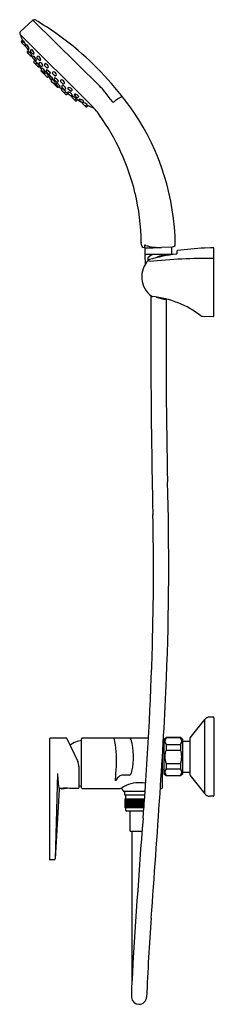
# Model space of a CAD drawing. Extents: x 811.9 to 818.3, y 80.5 to 112.8.
import ezdxf

# ---------------------------------------------------------------- set-up
doc = ezdxf.new("R2010")
doc.units = 0
doc.header["$LTSCALE"] = 0.64311
doc.layers.get('0').update_dxf_attribs({"color": 255, "linetype": 'CONTINUOUS'})
doc.layers.get('DEFPOINTS').update_dxf_attribs({"linetype": 'CONTINUOUS'})
doc.styles.get("Standard").update_dxf_attribs({"font": 'txt', "width": 0.8})

msp = doc.modelspace()

# ---------------------------------------------------------------- linework, layer by layer
for p, q in [((811.933, 112.403), (812.346, 112.788)), ((812.346, 112.788), (814.528, 110.628)), ((814.219, 110.03), (811.932, 112.318)), ((811.947, 112.296), (811.951, 112.299)), ((811.969, 112.081), (812.008, 112.129)), ((811.971, 112.055), (812.079, 111.947)), ((812.004, 112.046), (812.044, 112.095)), ((812.105, 111.945), (812.143, 111.991)), ((812.107, 111.919), (812.185, 111.841)), ((812.161, 111.744), (812.195, 111.785)), ((812.163, 111.718), (812.286, 111.595)), ((812.206, 111.697), (812.238, 111.742)), ((812.211, 111.839), (812.224, 111.85)), ((812.267, 111.783), (812.303, 111.828)), ((812.346, 111.679), (812.268, 111.757)), ((812.312, 111.593), (812.327, 111.605)), ((812.368, 111.606), (812.337, 111.568)), ((812.372, 111.678), (812.39, 111.692)), ((812.508, 111.611), (812.477, 111.573)), ((812.339, 111.542), (812.416, 111.464)), ((812.404, 111.465), (812.375, 111.43)), ((812.377, 111.403), (812.52, 111.26)), ((812.47, 111.398), (812.441, 111.364)), ((812.459, 111.477), (812.443, 111.463)), ((812.479, 111.547), (812.557, 111.469)), ((812.561, 111.398), (812.537, 111.368)), ((812.539, 111.342), (812.616, 111.264)), ((812.565, 111.274), (812.546, 111.258)), ((812.603, 111.486), (812.583, 111.467)), ((812.674, 111.288), (812.643, 111.263)), ((812.751, 111.362), (812.722, 111.328)), ((812.724, 111.302), (812.802, 111.224)), ((812.612, 111.137), (812.626, 111.154)), ((812.614, 111.111), (812.692, 111.033)), ((812.643, 111.216), (812.619, 111.186)), ((812.62, 111.159), (812.698, 111.081)), ((812.718, 111.032), (812.738, 111.048)), ((812.748, 111.056), (812.724, 111.026)), ((812.748, 111.099), (812.725, 111.08)), ((812.725, 111), (812.803, 110.922)), ((812.807, 111.153), (812.782, 111.123)), ((812.784, 111.097), (812.862, 111.019)), ((812.859, 111.247), (812.828, 111.222)), ((812.86, 110.945), (812.829, 110.92)), ((812.887, 110.972), (812.863, 110.942)), ((812.919, 111.043), (812.888, 111.017)), ((813.01, 111.095), (812.985, 111.065)), ((812.987, 111.039), (813.065, 110.961)), ((813.122, 110.984), (813.091, 110.959)), ((812.864, 110.916), (812.942, 110.838)), ((812.972, 110.834), (812.946, 110.803)), ((813.026, 110.699), (812.948, 110.777)), ((812.995, 110.86), (812.968, 110.837)), ((813.069, 110.893), (813.044, 110.862)), ((813.123, 110.758), (813.045, 110.836)), ((813.082, 110.722), (813.052, 110.698)), ((813.058, 110.692), (813.074, 110.712)), ((813.137, 110.588), (813.059, 110.666)), ((813.125, 110.722), (813.106, 110.699)), ((813.185, 110.594), (813.108, 110.672)), ((813.179, 110.781), (813.149, 110.756)), ((813.242, 110.617), (813.212, 110.593)), ((813.274, 110.833), (813.248, 110.802)), ((813.328, 110.698), (813.25, 110.776)), ((813.314, 110.648), (813.289, 110.617)), ((813.389, 110.725), (813.354, 110.696)), ((813.163, 110.586), (813.18, 110.6)), ((813.3, 110.539), (813.285, 110.52)), ((813.429, 110.35), (813.286, 110.494)), ((813.368, 110.512), (813.29, 110.59)), ((813.424, 110.444), (813.39, 110.415)), ((813.424, 110.535), (813.394, 110.511)), ((813.491, 110.378), (813.456, 110.349)), ((813.503, 110.433), (813.489, 110.417)), ((813.568, 110.312), (813.49, 110.39)), ((813.512, 110.577), (813.493, 110.557)), ((813.573, 110.453), (813.495, 110.531)), ((813.633, 110.342), (813.594, 110.311)), ((813.637, 110.482), (813.599, 110.451)), ((813.619, 110.286), (813.631, 110.301)), ((813.704, 110.346), (813.718, 110.364)), ((813.705, 110.32), (813.783, 110.242)), ((813.744, 110.137), (813.621, 110.26)), ((813.724, 110.18), (813.768, 110.212)), ((813.77, 110.135), (813.811, 110.169)), ((813.809, 110.241), (813.854, 110.277)), ((813.865, 110.185), (813.876, 110.198)), ((813.945, 110.081), (813.867, 110.159)), ((813.971, 110.079), (814.017, 110.116)), ((814.081, 109.945), (813.973, 110.053)), ((814.072, 109.978), (814.121, 110.017)), ((814.107, 109.943), (814.155, 109.982)), ((814.322, 109.921), (814.324, 109.924)), ((815.909, 105.373), (815.893, 105.478)), ((815.997, 105.312), (815.956, 105.323)), ((815.999, 105.388), (815.997, 105.312)), ((815.997, 105.312), (816.022, 105.305)), ((816.022, 105.305), (816.283, 105.312)), ((816.022, 105.113), (816.022, 105.305)), ((816.283, 105.312), (816.563, 105.321)), ((816.912, 105.33), (816.563, 105.321)), ((816.901, 105.113), (816.901, 105.33)), ((816.968, 105.35), (816.912, 105.33)), ((817.062, 105.2), (817.062, 105.113)), ((818.162, 105.306), (817.965, 105.298)), ((817.965, 105.298), (817.965, 105.302)), ((818.272, 105.312), (818.162, 105.31)), ((818.162, 105.31), (818.162, 105.306)), ((818.272, 103.054), (818.272, 105.312)), ((816.009, 105.081), (816.022, 104.763)), ((816.938, 105.093), (816.021, 105.093)), ((816.107, 104.961), (816.107, 104.878)), ((816.208, 105.059), (816.12, 104.99)), ((817.885, 103.064), (818.272, 103.054)), ((817.502, 89.214), (817.976, 89.821)), ((817.976, 87.374), (817.976, 89.821)), ((818.253, 89.896), (818.131, 89.896)), ((818.272, 89.877), (818.272, 87.318)), ((812.885, 89.174), (812.885, 85.242)), ((813.443, 89.205), (812.916, 89.205)), ((813.461, 89.194), (813.813, 88.441)), ((813.942, 87.572), (813.942, 89.186)), ((816.131, 89.205), (813.962, 89.205)), ((816.613, 89.018), (816.65, 89.018)), ((816.65, 89.168), (816.709, 89.227)), ((816.65, 88.026), (816.65, 89.168)), ((816.709, 89.218), (816.709, 89.227)), ((817.182, 89.227), (816.709, 89.227)), ((817.182, 89.218), (816.709, 89.218)), ((816.709, 88.999), (817.182, 88.999)), ((816.709, 88.999), (816.709, 88.816)), ((817.241, 89.168), (817.182, 89.227)), ((817.182, 89.218), (817.182, 89.227)), ((817.182, 88.999), (817.182, 88.816)), ((817.241, 89.168), (817.241, 88.026)), ((817.241, 89.112), (817.485, 89.112)), ((817.485, 89.166), (817.485, 88.029)), ((816.709, 88.816), (817.182, 88.816)), ((816.583, 88.526), (816.583, 87.572)), ((816.709, 88.378), (817.182, 88.378)), ((816.709, 88.378), (816.709, 88.195)), ((817.182, 88.378), (817.182, 88.195)), ((813.152, 88.045), (813.072, 85.241)), ((813.85, 88.274), (813.85, 87.572)), ((815.512, 87.989), (815.302, 87.989)), ((816.564, 87.989), (816.564, 88.207)), ((816.574, 88.091), (816.564, 88.091)), ((816.564, 88.085), (816.583, 88.085)), ((816.583, 88.176), (816.65, 88.176)), ((816.709, 87.967), (816.65, 88.026)), ((816.709, 88.195), (817.182, 88.195)), ((816.709, 87.976), (817.182, 87.976)), ((816.709, 87.976), (816.709, 87.967)), ((817.182, 87.967), (816.709, 87.967)), ((817.241, 88.026), (817.182, 87.967)), ((817.182, 87.976), (817.182, 87.967)), ((817.485, 88.083), (817.241, 88.083)), ((817.502, 87.98), (817.976, 87.374)), ((813.201, 87.522), (813.073, 85.24)), ((813.276, 87.552), (813.233, 87.552)), ((813.277, 87.551), (813.276, 87.552)), ((813.289, 87.543), (813.447, 87.563)), ((813.83, 87.552), (813.555, 87.552)), ((813.962, 87.552), (815.217, 87.552)), ((816.02, 87.455), (815.32, 87.455)), ((815.359, 87.349), (815.359, 87.455)), ((816.011, 87.329), (815.379, 87.329)), ((816.521, 87.552), (816.564, 87.552)), ((815.372, 87.215), (816.003, 87.215)), ((815.372, 86.92), (815.372, 87.215)), ((815.378, 86.92), (815.378, 87.215)), ((815.385, 86.839), (815.385, 87.318)), ((815.387, 86.92), (815.387, 87.215)), ((815.401, 86.92), (815.401, 87.215)), ((815.419, 86.92), (815.419, 87.215)), ((815.44, 86.92), (815.44, 87.215)), ((815.465, 86.92), (815.465, 87.215)), ((815.489, 86.92), (815.489, 87.215)), ((815.494, 86.92), (815.494, 87.215)), ((815.518, 86.92), (815.518, 87.215)), ((815.525, 86.92), (815.525, 87.215)), ((815.55, 86.92), (815.55, 87.215)), ((815.56, 86.92), (815.56, 87.215)), ((815.585, 86.92), (815.585, 87.215)), ((815.596, 86.92), (815.596, 87.215)), ((815.622, 86.92), (815.622, 87.215)), ((815.635, 86.92), (815.635, 87.215)), ((815.661, 86.92), (815.661, 87.215)), ((815.676, 86.92), (815.676, 87.215)), ((815.701, 86.92), (815.701, 87.215)), ((815.718, 86.92), (815.718, 87.215)), ((815.743, 86.92), (815.743, 87.215)), ((815.762, 86.92), (815.762, 87.215)), ((815.785, 86.92), (815.785, 87.215)), ((815.806, 86.92), (815.806, 87.215)), ((815.828, 86.92), (815.828, 87.215)), ((815.85, 86.92), (815.85, 87.215)), ((815.87, 86.92), (815.87, 87.215)), ((815.894, 86.92), (815.894, 87.215)), ((815.913, 86.92), (815.913, 87.215)), ((815.937, 86.92), (815.937, 87.215)), ((815.954, 86.92), (815.954, 87.215)), ((815.979, 86.92), (815.979, 87.215)), ((815.995, 86.92), (815.995, 87.215)), ((818.253, 87.298), (818.131, 87.298)), ((815.981, 86.92), (815.372, 86.92)), ((815.972, 86.81), (815.414, 86.81)), ((815.537, 86.146), (815.537, 86.81)), ((815.537, 86.146), (815.92, 86.146)), ((815.583, 86.146), (815.583, 81.154)), ((813.041, 85.21), (812.916, 85.21))]:
    msp.add_line(p, q)
for centre, radius, start, end in [((812.387, 112.745), 0.0591, 55.7933, 133), ((807.577, 104.484), 9.618, 49.4914, 59.7654), ((811.973, 112.359), 0.0591, 133.0213, 224.9942), ((811.961, 112.281), 0.0195, 132.6972, 189.5756), ((811.988, 112.286), 0.0472, 189.5756, 203.7458), ((815.826, 113.974), 4.24, 203.7458, 206.5204), ((811.985, 112.069), 0.0197, 141, 225), ((812.019, 112.034), 0.0197, 141, 225), ((811.429, 111.677), 0.744, 22.28, 34.229), ((812.093, 111.961), 0.0197, 225, 321), ((812.121, 111.933), 0.0197, 141, 225), ((815.826, 113.974), 4.24, 208.6099, 208.6252), ((811.934, 111.776), 0.299, 14.1779, 45.7824), ((815.826, 113.974), 4.24, 209.3813, 210.6992), ((812.177, 111.732), 0.0197, 141, 225), ((816.481, 114.364), 5.002, 210.6992, 211.7777), ((812.199, 111.855), 0.0197, 225, 309), ((812.222, 111.686), 0.0197, 144.5823, 225), ((811.72, 111.31), 0.674, 25.9568, 39.8675), ((812.282, 111.771), 0.0197, 141, 225), ((812.3, 111.609), 0.0197, 225, 309), ((812.162, 111.642), 0.233, 12.276, 52.7743), ((816.481, 114.364), 5.002, 213.6009, 214.0173), ((812.36, 111.693), 0.0197, 225, 309), ((812.173, 111.372), 0.305, 20.1295, 50.1793), ((812.493, 111.561), 0.0197, 141, 225), ((812.464, 111.478), 0.14, 2.9838, 71.4687), ((806.815, 103.647), 10.749, 34.6814, 49.3004), ((812.352, 111.556), 0.0197, 141, 225), ((812.39, 111.417), 0.0197, 141, 225), ((816.481, 114.364), 5.002, 214.881, 216.5117), ((812.43, 111.478), 0.0197, 225, 309), ((812.456, 111.352), 0.0197, 141, 225), ((812.025, 110.953), 0.629, 30.6603, 44.9462), ((812.534, 111.274), 0.0197, 225, 309), ((812.552, 111.356), 0.0197, 141, 225), ((816.481, 114.364), 5.002, 218.2759, 218.5301), ((812.571, 111.483), 0.0197, 225, 309), ((812.533, 111.257), 0.144, 12.4852, 78.6362), ((812.63, 111.278), 0.0197, 225, 309), ((812.738, 111.316), 0.0197, 141, 225), ((812.7, 111.206), 0.164, 14.5375, 72.0399), ((815.828, 113.844), 4.168, 218.5301, 219.6326), ((812.628, 111.125), 0.0197, 141, 225), ((812.634, 111.173), 0.0197, 141, 225), ((812.451, 110.939), 0.336, 28.305, 55.2401), ((812.706, 111.047), 0.0197, 225, 309), ((812.712, 111.095), 0.0197, 225, 309), ((815.828, 113.844), 4.168, 221.6166, 222.1729), ((812.739, 111.014), 0.0197, 141, 225), ((812.719, 110.914), 0.144, 12.4852, 78.6362), ((812.798, 111.111), 0.0197, 141, 225), ((812.816, 111.238), 0.0197, 225, 309), ((812.698, 110.93), 0.248, 27.0523, 64.0692), ((815.828, 113.844), 4.168, 224.2935, 226.5095), ((812.878, 110.93), 0.0197, 141, 225), ((812.876, 111.033), 0.0197, 225, 309), ((812.667, 110.651), 0.389, 32.4062, 55.6021), ((813.001, 111.053), 0.0197, 141, 225), ((812.981, 110.953), 0.144, 12.4852, 78.6362), ((813.079, 110.975), 0.0197, 225, 309), ((812.817, 110.936), 0.0197, 225, 309), ((812.956, 110.852), 0.0197, 225, 309), ((812.962, 110.791), 0.0197, 141, 225), ((812.94, 110.693), 0.144, 11.3638, 77.5148), ((813.04, 110.713), 0.0197, 225, 309), ((813.059, 110.85), 0.0197, 141, 225), ((813.073, 110.679), 0.0197, 141, 225), ((812.956, 110.672), 0.248, 25.9308, 62.9477), ((815.87, 113.802), 4.168, 227.8271, 228.3834), ((813.121, 110.686), 0.0197, 141, 225), ((813.137, 110.772), 0.0197, 225, 309), ((812.965, 110.425), 0.336, 34.7599, 61.695), ((813.264, 110.79), 0.0197, 141, 225), ((813.232, 110.674), 0.164, 17.9601, 75.4625), ((813.304, 110.604), 0.0197, 141, 225), ((813.283, 110.507), 0.144, 11.3638, 77.5148), ((813.342, 110.712), 0.0197, 225, 309), ((812.962, 109.046), 2.225, 38.3649, 45.2844), ((813.151, 110.602), 0.0197, 225, 309), ((813.199, 110.608), 0.0197, 225, 309), ((815.87, 113.802), 4.168, 230.3674, 231.4699), ((816.39, 114.455), 5.002, 231.4699, 231.7241), ((813.3, 110.508), 0.0197, 141, 225), ((812.979, 109.998), 0.629, 45.0538, 59.3397), ((813.378, 110.43), 0.0197, 225, 309), ((813.382, 110.526), 0.0197, 225, 309), ((816.39, 114.455), 5.002, 233.4883, 235.119), ((813.443, 110.364), 0.0197, 225, 309), ((813.504, 110.404), 0.0197, 141, 225), ((813.509, 110.544), 0.0197, 141, 225), ((813.398, 110.147), 0.305, 39.8207, 69.8705), ((813.505, 110.438), 0.14, 18.5313, 87.0162), ((813.582, 110.326), 0.0197, 225, 309), ((813.587, 110.467), 0.0197, 225, 309), ((816.39, 114.455), 5.002, 235.9827, 236.3991), ((813.635, 110.274), 0.0197, 141, 225), ((813.336, 109.694), 0.674, 50.1325, 64.0432), ((813.719, 110.334), 0.0197, 141, 225), ((813.668, 110.136), 0.233, 37.2257, 77.724), ((820.359, 114.426), 6.923, 215.2752, 218.8746), ((813.712, 110.196), 0.0197, 225, 305.4177), ((813.758, 110.151), 0.0197, 225, 309), ((816.39, 114.455), 5.002, 238.2223, 239.3008), ((813.797, 110.256), 0.0197, 225, 309), ((816, 113.799), 4.24, 239.3008, 240.6187), ((813.881, 110.173), 0.0197, 141, 225), ((813.803, 109.908), 0.299, 44.2176, 75.8221), ((813.959, 110.095), 0.0197, 225, 309), ((813.987, 110.067), 0.0197, 129, 225), ((816, 113.799), 4.24, 241.3748, 241.3901), ((813.703, 109.403), 0.744, 55.771, 67.72), ((814.06, 109.993), 0.0197, 225, 309), ((816, 113.799), 4.24, 243.4796, 246.2542), ((812.663, 108.391), 2.26, 34.4364, 46.4777), ((815.987, 108.847), 1.599, 116.4756, 129.5409), ((814.095, 109.958), 0.0197, 225, 309), ((814.312, 109.962), 0.0472, 246.2542, 260.4244), ((814.307, 109.935), 0.0195, 260.4244, 317.3028), ((808.542, 105.397), 7.353, 13.5642, 35.5247), ((809.067, 105.327), 7.942, 0.5859, 33.9623), ((808.493, 105.401), 7.401, 0.5976, 13.4419), ((815.977, 105.485), 0.0841, 181.5646, 188.3906), ((815.968, 105.381), 0.0593, 187.7423, 258.0267), ((816.002, 105.388), 0.00351, 121.3089, 184.4282), ((816.011, 105.374), 0.0201, 90.0771, 121.3089), ((816.011, 105.289), 0.105, 73.3521, 90.0771), ((816.042, 105.113), 0.0197, 180, 270), ((816.515, 106.976), 1.655, 253.3521, 271.6506), ((817.876, 98.928), 6.236, 97.7052, 105.9712), ((816.881, 105.113), 0.0197, 270, 0), ((816.949, 105.406), 0.0591, 288.047, 1.9475), ((817.032, 105.185), 0.0778, 276.0623, 292.8971), ((817.082, 105.2), 0.0197, 97.6053, 179.9799), ((818.766, 91.836), 13.489, 93.4032, 97.1839), ((816.693, 104.356), 0.785, 135.1998, 233.9346), ((816.021, 105.081), 0.0118, 90, 182.3859), ((816.142, 104.963), 0.035, 128.6384, 183.2319), ((816.178, 104.867), 0.0591, 107.6141, 134.6288), ((815.559, 104.477), 0.722, 32.1516, 36.8222), ((818.044, 87.602), 17.36, 89.2453, 96.1968), ((816.316, 104.904), 0.189, 90.7504, 125.2526), ((816.698, 104.346), 0.72, 85.1817, 119.3658), ((1072.049, 102.401), 255.841, 179.70071, 180.8626), ((816.267, 103.772), 0.0615, 234.5056, 261.6933), ((815.932, 100.581), 3.147, 52.4311, 84.0442), ((816.698, 104.345), 0.72, 244.4806, 271.2087), ((1021.106, 102.058), 204.399, 179.55945, 181.24147), ((817.888, 103.128), 0.0646, 234.782, 267.34), ((1092.2, 102.704), 275.995, 180.8626, 181.27757), ((722.788, 94.866), 94.007, 357.75748, 1.6842), ((732.276, 94.677), 84.019, 358.34777, 1.27757), ((702.588, 95.533), 113.719, 355.47971, 358.34777), ((654.013, 98.408), 162.87, 356.12064, 357.45916), ((818.131, 89.699), 0.197, 90, 141.9955), ((818.253, 89.877), 0.0197, 0, 90), ((812.916, 89.174), 0.0315, 90, 180), ((813.443, 89.185), 0.02, 25, 90), ((814.062, 88.273), 0.866, 97.9371, 125.298), ((813.962, 89.186), 0.0197, 90, 180), ((810.844, 88.424), 4.241, 358.6123, 10.6132), ((815.479, 89.125), 0.0878, 18.4517, 65.9902), ((813.424, 88.579), 2.214, 348.1619, 15.0132), ((816.842, 89.109), 0.172, 140.3666, 219.6334), ((817.05, 89.109), 0.172, 320.3666, 39.6334), ((817.564, 89.166), 0.0787, 142, 180), ((817.3, 88.597), 0.63, 159.6359, 200.3641), ((816.591, 88.597), 0.63, 339.6359, 20.3641), ((813.456, 88.274), 0.394, 0, 25), ((730.855, 93.665), 84.397, 356.01752, 356.3703), ((817.763, 88.224), 4.615, 182.2255, 188.7174), ((815.284, 87.796), 0.192, 97.2642, 136.6684), ((815.297, 87.647), 0.342, 89.1736, 96.3525), ((815.494, 88.052), 0.0658, 285.704, 334.6251), ((814.999, 88.287), 0.614, 334.6251, 344.7234), ((816.564, 88.009), 0.0201, 269.4579, 350.5646), ((816.574, 88.101), 0.00984, 269.9696, 358.9736), ((816.842, 88.086), 0.172, 140.3669, 219.6331), ((817.05, 88.086), 0.172, 320.3669, 39.6331), ((817.564, 88.029), 0.0787, 180, 218), ((814.062, 88.485), 0.866, 255.8239, 262.063), ((815.494, 87.562), 0.506, 133.7034, 151.559), ((816.373, 85.704), 2.178, 116.5506, 121.9195), ((815.832, 86.679), 1.064, 78.7823, 113.9356), ((813.233, 87.521), 0.0315, 90, 176.7704), ((813.415, 86.681), 0.882, 80.9297, 99.0703), ((813.288, 87.555), 0.0118, 199.7635, 277), ((813.83, 87.572), 0.0197, 270, 0), ((813.962, 87.572), 0.0197, 180, 270), ((815.221, 87.473), 0.079, 1.0675, 93.2354), ((815.32, 87.475), 0.0197, 181.0675, 270), ((815.379, 87.349), 0.0197, 180, 270), ((815.397, 87.318), 0.0118, 90, 180), ((89.682, 136.144), 728.461, 355.839774, 356.162411), ((816.564, 87.572), 0.0197, 270, 0), ((818.131, 87.495), 0.197, 218, 270), ((818.253, 87.318), 0.0197, 270, 0), ((815.414, 86.839), 0.0294, 180, 270), ((1071.628, 66.358), 256.472, 175.47971, 176.69295), ((812.916, 85.242), 0.0315, 180.0027, 270.0059), ((813.04, 85.242), 0.0315, 270.0068, 358.3639), ((813.041, 85.242), 0.0315, 269.993, 356.7676), ((879.728, 78.261), 63.703, 175.46567, 177.80683), ((822.022, 80.781), 6.45, 176.693, 180.8034), ((815.833, 80.726), 0.262, 187.7272, 267.4109), ((815.811, 80.725), 0.262, 272.0742, 354.23)]:
    msp.add_arc(centre, radius, start, end)

# ---------------------------------------------------------------- texts
at = {"layer": 'DEFPOINTS'}
for tag, p, s in [('MODELNUMBER', (818.276, 88.597), 'K-74035T-4E2'), ('TRADENAME', (818.276, 88.596), 'TAUT'), ('PRODUCT', (818.276, 88.594), 'BATH AND SHOWER FAUCET')]:
    msp.add_attdef(tag, p, s, height=0.001, dxfattribs=at)

doc.saveas('drawing.dxf')
